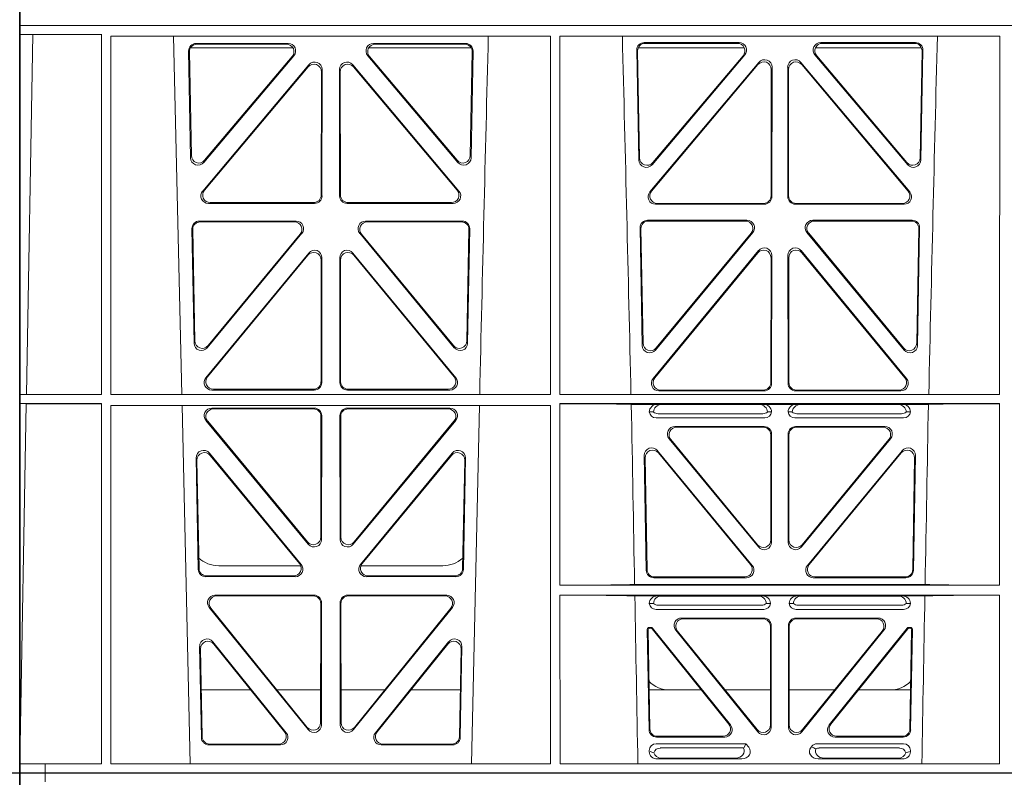
# Model space of a CAD drawing. Units: millimetres. Extents: x 625320 to 745547, y 252634 to 264424.
# Drawn here: x 634684 to 634946, y 257060 to 257261 of the extents above; entities that cross this region are included whole.
import ezdxf

# ---------------------------------------------------------------- set-up
doc = ezdxf.new("R2010")
doc.units = ezdxf.units.MM
doc.header["$LTSCALE"] = 50
doc.layers.add('Hatching', color=8, linetype='Continuous')

# ---------------------------------------------------------------- blocks, each defined once
blk = doc.blocks.new('ewfwe')
at = {"color": 5, "linetype": 'Continuous', "lineweight": 0}
for p, q in [((576269.64, 142072.47), (576269.64, 141873.97)), ((576269.64, 142072.47), (576276.39, 142072.47)), ((576276.4, 142072.47), (576276.39, 142072.47)), ((576276.39, 142070.07), (576276.39, 142072.47)), ((576276.4, 142072.47), (576276.4, 142070.07)), ((576292.64, 142072.47), (576276.4, 142072.47)), ((576570.76, 142072.47), (576292.64, 142072.47)), ((576269.64, 141870.97), (576269.64, 141873.97)), ((576269.64, 141672.47), (576269.64, 141870.97)), ((576269.64, 141870.97), (576269.66, 141870.97)), ((576269.64, 141870.97), (576292.64, 141870.97)), ((576269.66, 141870.97), (576269.66, 141674.87)), ((576269.69, 141870.97), (576269.69, 141868.57)), ((576269.69, 141870.97), (576292.64, 141870.97)), ((576292.64, 141870.97), (576584.25, 141870.97)), ((576292.64, 141870.97), (576584.26, 141870.97)), ((576269.69, 141868.57), (576273.09, 141868.53)), ((576269.69, 141868.57), (576291.38, 141868.57)), ((576273.09, 141868.53), (576271.42, 141772.95)), ((576291.38, 141868.57), (576291.37, 141772.92)), ((576293.84, 141868.12), (576410.64, 141868.12)), ((576293.85, 141772.92), (576293.84, 141868.12)), ((576312.73, 141772.92), (576310.44, 141868.12)), ((576410.63, 141772.92), (576410.64, 141868.12)), ((576413.09, 141868.12), (576529.9, 141868.12)), ((576413.11, 141772.92), (576413.09, 141868.12)), ((576529.88, 141772.92), (576529.9, 141868.12)), ((576316.48, 141866.18), (576340.94, 141866.18)), ((576316.7, 141865.97), (576340.48, 141865.97)), ((576363.59, 141866.18), (576388.05, 141866.18)), ((576364.05, 141865.97), (576387.83, 141865.97)), ((576460.67, 141866.4), (576435.5, 141866.4)), ((576460.22, 141866.19), (576435.72, 141866.19)), ((576507.53, 141866.4), (576482.36, 141866.4)), ((576507.31, 141866.19), (576482.81, 141866.19)), ((576315.02, 141835.82), (576314.49, 141864.15)), ((576315.22, 141836.38), (576314.71, 141863.94)), ((576314.97, 141864.97), (576342.22, 141864.97)), ((576342.45, 141862.9), (576318.54, 141834.57)), ((576342, 141862.69), (576318.74, 141835.13)), ((576385.99, 141834.57), (576362.08, 141862.9)), ((576362.31, 141864.97), (576389.56, 141864.97)), ((576385.79, 141835.13), (576362.53, 141862.69)), ((576389.82, 141863.94), (576389.31, 141836.38)), ((576390.04, 141864.15), (576389.51, 141835.82)), ((576433.51, 141864.37), (576434.06, 141835.22)), ((576433.73, 141864.16), (576434.26, 141835.78)), ((576462.07, 141864.97), (576433.88, 141864.97)), ((576437.57, 141833.97), (576462.19, 141863.12)), ((576437.77, 141834.53), (576461.73, 141862.91)), ((576480.84, 141863.12), (576505.46, 141833.97)), ((576509.15, 141864.97), (576480.96, 141864.97)), ((576481.3, 141862.91), (576505.26, 141834.53)), ((576508.77, 141835.78), (576509.3, 141864.16)), ((576508.97, 141835.22), (576509.52, 141864.37)), ((576318.24, 141826.97), (576346.45, 141860.5)), ((576318.69, 141827.18), (576346.24, 141859.92)), ((576358.08, 141860.5), (576386.29, 141826.97)), ((576358.29, 141859.92), (576385.84, 141827.18)), ((576465.92, 141861.12), (576437, 141826.74)), ((576465.71, 141860.54), (576437.45, 141826.95)), ((576506.03, 141826.74), (576477.11, 141861.12)), ((576505.58, 141826.95), (576477.32, 141860.54)), ((576349.75, 141858.63), (576349.71, 141825.89)), ((576349.96, 141859.21), (576349.92, 141825.68)), ((576354.61, 141825.68), (576354.57, 141859.21)), ((576354.82, 141825.89), (576354.78, 141858.63)), ((576469.19, 141825.67), (576469.23, 141859.25)), ((576469.4, 141825.46), (576469.44, 141859.83)), ((576473.59, 141859.83), (576473.63, 141825.46)), ((576473.8, 141859.25), (576473.84, 141825.67)), ((576347.93, 141823.69), (576319.77, 141823.69)), ((576347.72, 141823.9), (576320.22, 141823.9)), ((576384.76, 141823.69), (576356.6, 141823.69)), ((576384.31, 141823.9), (576356.81, 141823.9)), ((576438.53, 141823.47), (576467.4, 141823.47)), ((576438.99, 141823.68), (576467.19, 141823.68)), ((576475.63, 141823.47), (576504.5, 141823.47)), ((576475.84, 141823.68), (576504.04, 141823.68)), ((576343.05, 141819), (576317.36, 141819)), ((576342.61, 141818.79), (576317.57, 141818.79)), ((576387.17, 141819), (576361.48, 141819)), ((576386.96, 141818.79), (576361.92, 141818.79)), ((576436.38, 141819.22), (576462.78, 141819.22)), ((576436.59, 141819.01), (576462.33, 141819.01)), ((576480.25, 141819.22), (576506.65, 141819.22)), ((576480.7, 141819.01), (576506.43, 141819.01)), ((576315.37, 141816.97), (576315.93, 141786.59)), ((576315.58, 141816.76), (576316.13, 141787.16)), ((576319.46, 141785.36), (576344.58, 141815.74)), ((576319.66, 141785.93), (576344.13, 141815.53)), ((576359.95, 141815.74), (576385.06, 141785.36)), ((576360.4, 141815.53), (576384.87, 141785.93)), ((576388.4, 141787.16), (576388.95, 141816.76)), ((576388.59, 141786.59), (576389.16, 141816.97)), ((576434.97, 141785.98), (576434.39, 141817.2)), ((576435.17, 141786.55), (576434.6, 141816.98)), ((576464.31, 141815.96), (576438.5, 141784.75)), ((576463.86, 141815.75), (576438.7, 141785.32)), ((576504.53, 141784.75), (576478.72, 141815.96)), ((576504.33, 141785.32), (576479.17, 141815.75)), ((576508.42, 141816.98), (576507.86, 141786.55)), ((576508.64, 141817.2), (576508.06, 141785.98)), ((576319.08, 141777.38), (576346.38, 141810.51)), ((576358.15, 141810.51), (576385.44, 141777.38)), ((576465.85, 141811.14), (576437.86, 141777.16)), ((576465.64, 141810.55), (576438.3, 141777.37)), ((576505.17, 141777.16), (576477.18, 141811.14)), ((576504.73, 141777.37), (576477.39, 141810.55)), ((576319.53, 141777.59), (576346.17, 141809.92)), ((576349.69, 141808.65), (576349.66, 141776.33)), ((576349.9, 141809.24), (576349.87, 141776.12)), ((576354.66, 141776.12), (576354.63, 141809.24)), ((576354.87, 141776.33), (576354.84, 141808.65)), ((576358.36, 141809.92), (576385, 141777.59)), ((576469.13, 141776.1), (576469.17, 141809.28)), ((576469.34, 141775.89), (576469.38, 141809.86)), ((576473.65, 141809.86), (576473.69, 141775.89)), ((576473.86, 141809.28), (576473.9, 141776.1)), ((576347.87, 141774.13), (576320.63, 141774.13)), ((576347.66, 141774.34), (576321.07, 141774.34)), ((576383.9, 141774.13), (576356.66, 141774.13)), ((576383.46, 141774.34), (576356.87, 141774.34)), ((576439.4, 141773.9), (576467.35, 141773.9)), ((576439.85, 141774.11), (576467.14, 141774.11)), ((576475.68, 141773.9), (576503.63, 141773.9)), ((576475.89, 141774.11), (576503.18, 141774.11)), ((576269.69, 141772.92), (576271.42, 141772.95)), ((576269.69, 141772.92), (576269.69, 141770.52)), ((576269.69, 141772.92), (576291.37, 141772.92)), ((576293.85, 141772.92), (576410.63, 141772.92)), ((576413.11, 141772.92), (576529.88, 141772.92)), ((576271.38, 141770.5), (576269.69, 141770.52)), ((576269.69, 141770.52), (576291.37, 141770.52)), ((576271.38, 141770.5), (576269.7, 141674.87)), ((576291.37, 141770.52), (576291.35, 141674.87)), ((576293.85, 141770.04), (576410.62, 141770.04)), ((576293.87, 141674.87), (576293.85, 141770.04)), ((576314.9, 141674.87), (576312.79, 141770.04)), ((576320.64, 141769.32), (576347.87, 141769.32)), ((576321.09, 141769.11), (576347.66, 141769.11)), ((576383.89, 141769.32), (576356.66, 141769.32)), ((576383.44, 141769.11), (576356.87, 141769.11)), ((576391.73, 141770.04), (576389.63, 141674.87)), ((576410.61, 141674.87), (576410.62, 141770.04)), ((576413.12, 141722.26), (576413.11, 141770.52)), ((576413.11, 141770.52), (576529.88, 141770.52)), ((576439.04, 141770.31), (576432.06, 141770.31)), ((576440.16, 141770.28), (576439.04, 141770.31)), ((576440.16, 141770.28), (576466.01, 141770.28)), ((576467.13, 141770.31), (576466.01, 141770.28)), ((576475.9, 141770.31), (576467.13, 141770.31)), ((576477.01, 141770.28), (576475.9, 141770.31)), ((576502.87, 141770.28), (576477.01, 141770.28)), ((576503.99, 141770.31), (576502.87, 141770.28)), ((576510.97, 141770.31), (576503.99, 141770.31)), ((576529.87, 141722.26), (576529.88, 141770.52)), ((576346.29, 141733.19), (576319.11, 141766.05)), ((576346.08, 141733.77), (576319.56, 141765.84)), ((576349.65, 141767.11), (576349.61, 141735.03)), ((576349.86, 141767.32), (576349.82, 141734.45)), ((576354.67, 141767.32), (576354.71, 141734.45)), ((576354.88, 141767.11), (576354.92, 141735.03)), ((576358.24, 141733.19), (576385.42, 141766.05)), ((576358.45, 141733.77), (576384.97, 141765.84)), ((576436.84, 141768.32), (576437.96, 141768.29)), ((576467.53, 141766.72), (576438.64, 141766.72)), ((576466.99, 141767.84), (576439.18, 141767.84)), ((576468.21, 141768.29), (576469.33, 141768.32)), ((576473.7, 141768.32), (576474.82, 141768.29)), ((576504.39, 141766.72), (576475.5, 141766.72)), ((576503.85, 141767.84), (576476.04, 141767.84)), ((576505.07, 141768.29), (576506.19, 141768.32)), ((576443.64, 141764.43), (576467.34, 141764.43)), ((576444.08, 141764.22), (576467.13, 141764.22)), ((576475.69, 141764.43), (576499.39, 141764.43)), ((576475.9, 141764.22), (576498.95, 141764.22)), ((576465.8, 141732.46), (576442.1, 141761.17)), ((576442.55, 141760.96), (576465.59, 141733.04)), ((576469.12, 141734.31), (576469.12, 141762.23)), ((576469.33, 141762.44), (576469.33, 141733.73)), ((576473.7, 141762.44), (576473.7, 141733.73)), ((576473.91, 141734.31), (576473.91, 141762.23)), ((576477.23, 141732.46), (576500.93, 141761.17)), ((576500.48, 141760.96), (576477.44, 141733.04)), ((576439.03, 141758.02), (576464.18, 141727.55)), ((576478.85, 141727.55), (576503.99, 141758.02)), ((576316.5, 141756.05), (576317.05, 141726.51)), ((576316.72, 141755.45), (576317.26, 141726.72)), ((576344.37, 141727.81), (576320.03, 141757.35)), ((576343.92, 141728.02), (576320.25, 141756.75)), ((576384.5, 141757.35), (576360.16, 141727.81)), ((576384.28, 141756.75), (576360.61, 141728.02)), ((576387.27, 141726.72), (576387.81, 141755.45)), ((576387.48, 141726.51), (576388.03, 141756.05)), ((576436.04, 141726.24), (576435.51, 141756.71)), ((576435.73, 141756.12), (576436.24, 141726.45)), ((576463.74, 141727.76), (576439.26, 141757.42)), ((576503.77, 141757.42), (576479.29, 141727.76)), ((576506.79, 141726.45), (576507.3, 141756.12)), ((576507.52, 141756.71), (576506.99, 141726.24)), ((576344.24, 141727.47), (576322.51, 141727.47)), ((576382.02, 141727.47), (576360.28, 141727.47)), ((576319.05, 141724.56), (576342.82, 141724.56)), ((576319.25, 141724.77), (576342.38, 141724.77)), ((576361.71, 141724.56), (576385.48, 141724.56)), ((576362.15, 141724.77), (576385.28, 141724.77)), ((576462.65, 141724.29), (576438.03, 141724.29)), ((576438.24, 141724.5), (576462.2, 141724.5)), ((576505, 141724.29), (576480.38, 141724.29)), ((576480.83, 141724.5), (576504.79, 141724.5)), ((576529.87, 141722.26), (576413.12, 141722.26)), ((576510.09, 141722.48), (576432.94, 141722.48)), ((576347.81, 141719.64), (576321.5, 141719.64)), ((576347.6, 141719.43), (576321.94, 141719.43)), ((576383.03, 141719.64), (576356.72, 141719.64)), ((576382.59, 141719.43), (576356.93, 141719.43)), ((576529.87, 141719.66), (576413.12, 141719.66)), ((576413.13, 141674.87), (576413.12, 141719.66)), ((576439.04, 141719.45), (576433, 141719.45)), ((576440.16, 141719.42), (576439.04, 141719.45)), ((576465.7, 141719.42), (576440.16, 141719.42)), ((576466.82, 141719.45), (576465.7, 141719.42)), ((576476.21, 141719.45), (576466.82, 141719.45)), ((576477.33, 141719.42), (576476.21, 141719.45)), ((576477.33, 141719.42), (576502.87, 141719.42)), ((576503.99, 141719.45), (576502.87, 141719.42)), ((576510.03, 141719.45), (576503.99, 141719.45)), ((576529.87, 141674.87), (576529.87, 141719.66)), ((576319.96, 141716.39), (576346.22, 141683.94)), ((576320.4, 141716.18), (576346.01, 141684.54)), ((576349.55, 141685.78), (576349.59, 141717.43)), ((576349.76, 141685.19), (576349.8, 141717.64)), ((576354.73, 141717.64), (576354.77, 141685.19)), ((576354.94, 141717.43), (576354.98, 141685.78)), ((576358.31, 141683.94), (576384.57, 141716.39)), ((576358.52, 141684.54), (576384.13, 141716.18)), ((576436.84, 141717.46), (576437.96, 141717.43)), ((576439.18, 141716.98), (576466.67, 141716.98)), ((576467.9, 141717.43), (576469.01, 141717.46)), ((576474.01, 141717.46), (576475.13, 141717.43)), ((576476.36, 141716.98), (576503.85, 141716.98)), ((576505.07, 141717.43), (576506.19, 141717.46)), ((576438.64, 141715.86), (576467.21, 141715.86)), ((576467.23, 141713.57), (576445.43, 141713.57)), ((576497.6, 141713.57), (576475.8, 141713.57)), ((576475.81, 141715.86), (576504.39, 141715.86)), ((576437.28, 141711.07), (576436.81, 141711.07)), ((576437.18, 141710.86), (576437.02, 141710.86)), ((576458.42, 141685.21), (576437.67, 141710.89)), ((576467.02, 141713.36), (576445.87, 141713.36)), ((576469.01, 141685.18), (576469.01, 141711.37)), ((576469.22, 141711.58), (576469.22, 141684.59)), ((576473.8, 141684.59), (576473.8, 141711.58)), ((576474.01, 141711.37), (576474.01, 141685.18)), ((576497.16, 141713.36), (576476.01, 141713.36)), ((576505.36, 141710.89), (576484.61, 141685.21)), ((576506.22, 141711.07), (576505.75, 141711.07)), ((576506.01, 141710.86), (576505.85, 141710.86)), ((576436.31, 141710.57), (576436.78, 141683.92)), ((576436.98, 141684.13), (576436.53, 141710.36)), ((576437.57, 141710.68), (576457.98, 141685.42)), ((576465.68, 141683.34), (576443.88, 141710.33)), ((576444.32, 141710.12), (576465.47, 141683.93)), ((576499.15, 141710.33), (576477.35, 141683.34)), ((576477.56, 141683.93), (576498.71, 141710.12)), ((576485.05, 141685.42), (576505.46, 141710.68)), ((576506.5, 141710.36), (576506.05, 141684.13)), ((576506.25, 141683.92), (576506.72, 141710.57)), ((576317.88, 141681.84), (576317.43, 141705.97)), ((576320.97, 141707.26), (576340.44, 141683.12)), ((576321.2, 141706.65), (576340, 141683.33)), ((576364.09, 141683.12), (576383.55, 141707.26)), ((576364.53, 141683.33), (576383.33, 141706.65)), ((576387.1, 141705.97), (576386.65, 141681.84)), ((576318.09, 141682.05), (576317.66, 141705.36)), ((576386.87, 141705.36), (576386.44, 141682.05)), ((576317.86, 141694.47), (576331.02, 141694.47)), ((576337.96, 141694.47), (576349.56, 141694.47)), ((576366.56, 141694.47), (576354.97, 141694.47)), ((576386.67, 141694.47), (576373.51, 141694.47)), ((576450.66, 141694.47), (576436.8, 141694.47)), ((576469.01, 141694.47), (576456.96, 141694.47)), ((576474.01, 141694.47), (576486.07, 141694.47)), ((576492.37, 141694.47), (576506.23, 141694.47)), ((576438.98, 141682.17), (576456.43, 141682.17)), ((576486.6, 141682.17), (576504.05, 141682.17)), ((576338.88, 141679.88), (576319.88, 141679.88)), ((576338.44, 141680.09), (576320.08, 141680.09)), ((576384.65, 141679.88), (576365.65, 141679.88)), ((576384.45, 141680.09), (576366.09, 141680.09)), ((576462.48, 141680.17), (576438.65, 141680.17)), ((576438.77, 141681.96), (576456.87, 141681.96)), ((576462.11, 141679.39), (576462.48, 141680.17)), ((576463.24, 141679.24), (576462.48, 141680.17)), ((576480, 141679.5), (576479.79, 141679.24)), ((576504.37, 141680.17), (576481.41, 141680.17)), ((576486.16, 141681.96), (576504.26, 141681.96)), ((576436.84, 141678.36), (576436.84, 141678.1)), ((576461.88, 141679.06), (576439.77, 141679.06)), ((576503.26, 141679.06), (576481.95, 141679.06)), ((576506.19, 141678.1), (576506.19, 141678.36)), ((576276.39, 141674.87), (576269.66, 141674.87)), ((576276.39, 141674.87), (576276.4, 141674.87)), ((576276.39, 141674.87), (576276.39, 141672.47)), ((576276.4, 141674.87), (576291.35, 141674.87)), ((576276.4, 141672.47), (576276.4, 141674.87)), ((576410.61, 141674.87), (576293.87, 141674.87)), ((576529.87, 141674.87), (576413.13, 141674.87)), ((576438.97, 141676.16), (576461.38, 141676.16)), ((576459.77, 141676.37), (576440.09, 141676.37)), ((576504.06, 141676.16), (576481.65, 141676.16)), ((576483.26, 141676.37), (576502.94, 141676.37)), ((576269.64, 141672.47), (576276.39, 141672.47)), ((576276.4, 141672.47), (576276.39, 141672.47)), ((576292.64, 141672.47), (576276.4, 141672.47)), ((576570.76, 141672.47), (576292.64, 141672.47))]:
    blk.add_line(p, q, dxfattribs=at)
for centre, radius, start, end in [((618889.51, 140799.81), 42508.85, 178.559913, 178.688264), ((533934.27, 140799.81), 42508.85, 1.311736, 1.440087), ((619008.78, 140799.81), 42508.86, 178.559913, 178.688264), ((576438.6, 141768.49), 1.76, 185.3675, 271.3998), ((576439.21, 141769.79), 1.95, 230.3381, 269.3784), ((576466.97, 141769.79), 1.95, 270.6234, 309.6602), ((576467.57, 141768.49), 1.76, 268.5833, 354.6494), ((576475.46, 141768.49), 1.76, 185.3675, 271.3998), ((576476.06, 141769.79), 1.95, 230.3381, 269.3784), ((576503.82, 141769.79), 1.95, 270.6234, 309.6602), ((576504.43, 141768.49), 1.76, 268.5833, 354.6494), ((576322.5, 141735.47), 8, 227.7968, 270.0432), ((576382.03, 141735.47), 8, 269.9505, 311.1236), ((576438.6, 141717.63), 1.76, 185.3675, 271.3998), ((576439.21, 141718.93), 1.95, 230.3381, 269.3784), ((576466.65, 141718.93), 1.95, 270.6234, 309.6602), ((576467.26, 141717.63), 1.76, 268.5833, 354.6494), ((576475.77, 141717.63), 1.76, 185.3675, 271.3998), ((576476.38, 141718.93), 1.95, 230.3381, 269.3784), ((576503.82, 141718.93), 1.95, 270.6234, 309.6602), ((576504.43, 141717.63), 1.76, 268.5833, 354.6494), ((576442.34, 141702.47), 8, 225.099, 270.0274), ((576500.69, 141702.47), 8, 269.9685, 314.9564)]:
    blk.add_arc(centre, radius, start, end, dxfattribs=at)
for centre, major_axis, ratio, start_param, end_param in [((576316.5, 141864.17), (1.34, -1.5), 0.991088, 2.416688, 3.997209), ((576316.71, 141863.96), (1.34, -1.5), 0.991088, 2.416688, 3.997209), ((576340.45, 141863.96), (-1.81, -0.96), 0.977891, 1.958901, 4.213771), ((576340.9, 141864.17), (-1.81, -0.96), 0.977891, 1.958901, 4.213771), ((576363.63, 141864.17), (1.81, -0.96), 0.977891, 2.069414, 4.324284), ((576364.08, 141863.96), (1.81, -0.96), 0.977891, 2.069414, 4.324284), ((576387.82, 141863.96), (-1.34, -1.5), 0.991088, 2.285977, 3.866497), ((576388.03, 141864.17), (-1.34, -1.5), 0.991088, 2.285977, 3.866497), ((576435.52, 141864.39), (1.34, -1.5), 0.991088, 2.416688, 3.997209), ((576435.73, 141864.18), (1.34, -1.5), 0.991088, 2.416688, 3.997209), ((576460.18, 141864.18), (-1.81, -0.96), 0.977891, 1.958901, 4.213771), ((576460.63, 141864.39), (-1.81, -0.96), 0.977891, 1.958901, 4.213771), ((576482.4, 141864.39), (1.81, -0.96), 0.977891, 2.069414, 4.324284), ((576482.85, 141864.18), (1.81, -0.96), 0.977891, 2.069414, 4.324284), ((576507.29, 141864.18), (-1.34, -1.5), 0.991088, 2.285977, 3.866497), ((576507.51, 141864.39), (-1.34, -1.5), 0.991088, 2.285977, 3.866497), ((576347.74, 141858.59), (-0.68, -1.96), 0.965926, 1.914652, 4.335394), ((576347.95, 141859.17), (-0.68, -1.96), 0.965926, 1.914652, 4.335394), ((576356.58, 141859.17), (0.68, -1.96), 0.965926, 1.947791, 4.368533), ((576356.79, 141858.59), (0.68, -1.96), 0.965926, 1.947791, 4.368533), ((576467.22, 141859.21), (-0.68, -1.96), 0.965926, 1.914652, 4.335394), ((576467.43, 141859.79), (-0.68, -1.96), 0.965926, 1.914652, 4.335394), ((576475.6, 141859.79), (0.68, -1.96), 0.965926, 1.947791, 4.368533), ((576475.81, 141859.21), (0.68, -1.96), 0.965926, 1.947791, 4.368533), ((576317.23, 141836.46), (0.73, 1.92), 0.973309, 1.959804, 4.363622), ((576387.3, 141836.46), (-0.73, 1.92), 0.973309, 1.919564, 4.323381), ((576317.03, 141835.89), (0.73, 1.92), 0.973309, 1.959804, 4.363622), ((576387.5, 141835.89), (-0.73, 1.92), 0.973309, 1.919564, 4.323381), ((576436.06, 141835.29), (0.73, 1.92), 0.973309, 1.959804, 4.363622), ((576436.26, 141835.85), (0.73, 1.92), 0.973309, 1.959804, 4.363622), ((576506.77, 141835.85), (-0.73, 1.92), 0.973309, 1.919564, 4.323381), ((576506.97, 141835.29), (-0.73, 1.92), 0.973309, 1.919564, 4.323381), ((576319.79, 141825.7), (1.9, 0.75), 0.980119, 2.075566, 4.330436), ((576320.25, 141825.91), (1.9, 0.75), 0.980119, 2.075566, 4.330436), ((576384.28, 141825.91), (-1.9, 0.75), 0.980119, 1.952749, 4.20762), ((576384.73, 141825.7), (-1.9, 0.75), 0.980119, 1.952749, 4.20762), ((576438.56, 141825.47), (1.9, 0.75), 0.980119, 2.075566, 4.330436), ((576439.01, 141825.68), (1.9, 0.75), 0.980119, 2.075566, 4.330436), ((576504.02, 141825.68), (-1.9, 0.75), 0.980119, 1.952749, 4.20762), ((576504.47, 141825.47), (-1.9, 0.75), 0.980119, 1.952749, 4.20762), ((576347.71, 141825.91), (-1.54, 1.29), 0.99347, 2.272238, 3.835439), ((576347.92, 141825.7), (-1.54, 1.29), 0.99347, 2.272238, 3.835439), ((576356.61, 141825.7), (1.54, 1.29), 0.99347, 2.447747, 4.010947), ((576356.82, 141825.91), (1.54, 1.29), 0.99347, 2.447747, 4.010947), ((576467.18, 141825.68), (-1.54, 1.29), 0.99347, 2.272238, 3.835439), ((576467.39, 141825.47), (-1.54, 1.29), 0.99347, 2.272238, 3.835439), ((576475.64, 141825.47), (1.54, 1.29), 0.99347, 2.447747, 4.010947), ((576475.85, 141825.68), (1.54, 1.29), 0.99347, 2.447747, 4.010947), ((576317.38, 141816.99), (1.34, -1.5), 0.991088, 2.416688, 3.997209), ((576317.59, 141816.78), (1.34, -1.5), 0.991088, 2.416688, 3.997209), ((576342.57, 141816.78), (-1.8, -0.97), 0.978332, 1.963556, 4.208345), ((576343.01, 141816.99), (-1.8, -0.97), 0.978332, 1.963556, 4.208345), ((576361.52, 141816.99), (1.8, -0.97), 0.978332, 2.074841, 4.319629), ((576361.96, 141816.78), (1.8, -0.97), 0.978332, 2.074841, 4.319629), ((576386.94, 141816.78), (-1.34, -1.5), 0.991088, 2.285977, 3.866497), ((576387.15, 141816.99), (-1.34, -1.5), 0.991088, 2.285977, 3.866497), ((576436.4, 141817.21), (1.34, -1.5), 0.991088, 2.416688, 3.997209), ((576436.61, 141817), (1.34, -1.5), 0.991088, 2.416688, 3.997209), ((576462.3, 141817), (-1.8, -0.97), 0.978332, 1.963556, 4.208345), ((576462.74, 141817.21), (-1.8, -0.97), 0.978332, 1.963556, 4.208345), ((576480.29, 141817.21), (1.8, -0.97), 0.978332, 2.074841, 4.319629), ((576480.73, 141817), (1.8, -0.97), 0.978332, 2.074841, 4.319629), ((576506.42, 141817), (-1.34, -1.5), 0.991088, 2.285977, 3.866497), ((576506.63, 141817.21), (-1.34, -1.5), 0.991088, 2.285977, 3.866497), ((576347.69, 141808.61), (-0.67, -1.96), 0.965028, 1.910099, 4.340811), ((576347.9, 141809.19), (-0.67, -1.96), 0.965028, 1.910099, 4.340811), ((576356.63, 141809.19), (0.67, -1.96), 0.965028, 1.942374, 4.373086), ((576356.84, 141808.61), (0.67, -1.96), 0.965028, 1.942374, 4.373086), ((576467.16, 141809.23), (-0.67, -1.96), 0.965028, 1.910099, 4.340811), ((576467.37, 141809.82), (-0.67, -1.96), 0.965028, 1.910099, 4.340811), ((576475.66, 141809.82), (0.67, -1.96), 0.965028, 1.942374, 4.373086), ((576475.87, 141809.23), (0.67, -1.96), 0.965028, 1.942374, 4.373086), ((576318.14, 141787.24), (0.72, 1.93), 0.97256, 1.954239, 4.368041), ((576386.39, 141787.24), (-0.72, 1.93), 0.97256, 1.915144, 4.328947), ((576317.94, 141786.67), (0.72, 1.93), 0.97256, 1.954239, 4.368041), ((576386.59, 141786.67), (-0.72, 1.93), 0.97256, 1.915144, 4.328947), ((576436.98, 141786.06), (0.72, 1.93), 0.97256, 1.954239, 4.368041), ((576437.18, 141786.63), (0.72, 1.93), 0.97256, 1.954239, 4.368041), ((576505.85, 141786.63), (-0.72, 1.93), 0.97256, 1.915144, 4.328947), ((576506.05, 141786.06), (-0.72, 1.93), 0.97256, 1.915144, 4.328947), ((576320.66, 141776.13), (1.89, 0.76), 0.98056, 2.08118, 4.325969), ((576321.1, 141776.34), (1.89, 0.76), 0.98056, 2.08118, 4.325969), ((576347.65, 141776.34), (-1.54, 1.29), 0.99347, 2.272238, 3.835439), ((576356.88, 141776.34), (1.54, 1.29), 0.99347, 2.447747, 4.010947), ((576383.43, 141776.34), (-1.89, 0.76), 0.98056, 1.957217, 4.202006), ((576383.87, 141776.13), (-1.89, 0.76), 0.98056, 1.957217, 4.202006), ((576439.43, 141775.91), (1.89, 0.76), 0.98056, 2.08118, 4.325969), ((576439.88, 141776.12), (1.89, 0.76), 0.98056, 2.08118, 4.325969), ((576503.15, 141776.12), (-1.89, 0.76), 0.98056, 1.957217, 4.202006), ((576503.6, 141775.91), (-1.89, 0.76), 0.98056, 1.957217, 4.202006), ((576347.86, 141776.13), (-1.54, 1.29), 0.99347, 2.272238, 3.835439), ((576356.67, 141776.13), (1.54, 1.29), 0.99347, 2.447747, 4.010947), ((576467.12, 141776.12), (-1.54, 1.29), 0.99347, 2.272238, 3.835439), ((576467.33, 141775.91), (-1.54, 1.29), 0.99347, 2.272238, 3.835439), ((576475.7, 141775.91), (1.54, 1.29), 0.99347, 2.447747, 4.010947), ((576475.91, 141776.12), (1.54, 1.29), 0.99347, 2.447747, 4.010947), ((576320.68, 141767.31), (1.8, -0.97), 0.978332, 2.074841, 4.319629), ((576321.12, 141767.1), (1.8, -0.97), 0.978332, 2.074841, 4.319629), ((576347.64, 141767.1), (-1.33, -1.52), 0.991222, 2.294782, 3.857982), ((576347.85, 141767.31), (-1.33, -1.52), 0.991222, 2.294782, 3.857982), ((576356.68, 141767.31), (1.33, -1.52), 0.991222, 2.425203, 3.988403), ((576356.89, 141767.1), (1.33, -1.52), 0.991222, 2.425203, 3.988403), ((576383.41, 141767.1), (-1.8, -0.97), 0.978332, 1.963556, 4.208345), ((576383.85, 141767.31), (-1.8, -0.97), 0.978332, 1.963556, 4.208345), ((576411.89, 141770.22), (21.29, 0), 0.013091, 0.326092, 1.514552), ((576439.05, 141768.31), (2.21, -0.06), 0.906244, 1.601764, 3.167028), ((576440.17, 141768.28), (2.21, -0.06), 0.906244, 1.601764, 3.167028), ((576466, 141768.28), (-2.21, -0.06), 0.906244, 3.116157, 4.681421), ((576467.12, 141768.31), (-2.21, -0.06), 0.906244, 3.116157, 4.681421), ((576475.91, 141768.31), (2.21, -0.06), 0.906244, 1.601764, 3.167028), ((576477.03, 141768.28), (2.21, -0.06), 0.906244, 1.601764, 3.167028), ((576502.86, 141768.28), (-2.21, -0.06), 0.906244, 3.116157, 4.681421), ((576503.98, 141768.31), (-2.21, -0.06), 0.906244, 3.116157, 4.681421), ((576531.14, 141770.22), (-21.29, 0), 0.013091, 4.770396, 5.957094), ((576443.67, 141762.43), (1.85, -0.87), 0.979583, 2.019198, 4.263987), ((576444.11, 141762.22), (1.85, -0.87), 0.979583, 2.019198, 4.263987), ((576467.11, 141762.22), (-1.42, -1.42), 0.992433, 2.359993, 3.923193), ((576467.32, 141762.43), (-1.42, -1.42), 0.992433, 2.359993, 3.923193), ((576475.71, 141762.43), (1.42, -1.42), 0.992433, 2.359993, 3.923193), ((576475.92, 141762.22), (1.42, -1.42), 0.992433, 2.359993, 3.923193), ((576498.92, 141762.22), (-1.85, -0.87), 0.979583, 2.019198, 4.263987), ((576499.36, 141762.43), (-1.85, -0.87), 0.979583, 2.019198, 4.263987), ((576318.51, 141756.04), (0.69, -1.96), 0.963437, 1.933985, 4.381581), ((576386.02, 141756.04), (-0.69, -1.96), 0.963437, 1.901604, 4.3492), ((576437.51, 141756.71), (0.72, -1.94), 0.966602, 1.917795, 4.365391), ((576437.73, 141756.11), (0.72, -1.94), 0.966602, 1.917795, 4.365391), ((576505.29, 141756.11), (-0.72, -1.94), 0.966602, 1.917795, 4.365391), ((576505.52, 141756.71), (-0.72, -1.94), 0.966602, 1.917795, 4.365391), ((576318.73, 141755.44), (0.69, -1.96), 0.963437, 1.933985, 4.381581), ((576385.8, 141755.44), (-0.69, -1.96), 0.963437, 1.901604, 4.3492), ((576347.6, 141735.08), (-0.73, 1.92), 0.971195, 1.906704, 4.337416), ((576347.81, 141734.49), (-0.73, 1.92), 0.971195, 1.906704, 4.337416), ((576356.72, 141734.49), (0.73, 1.92), 0.971195, 1.945769, 4.376481), ((576356.93, 141735.08), (0.73, 1.92), 0.971195, 1.945769, 4.376481), ((576467.11, 141734.35), (-0.7, 1.94), 0.968131, 1.926237, 4.356949), ((576467.32, 141733.77), (-0.7, 1.94), 0.968131, 1.926237, 4.356949), ((576475.71, 141733.77), (0.7, 1.94), 0.968131, 1.926237, 4.356949), ((576475.92, 141734.35), (0.7, 1.94), 0.968131, 1.926237, 4.356949), ((576319.27, 141726.77), (1.53, 1.31), 0.9936, 2.456648, 4.002526), ((576342.35, 141726.77), (-1.89, 0.76), 0.98056, 1.957217, 4.202006), ((576342.79, 141726.56), (-1.89, 0.76), 0.98056, 1.957217, 4.202006), ((576361.74, 141726.56), (1.89, 0.76), 0.98056, 2.08118, 4.325969), ((576362.18, 141726.77), (1.89, 0.76), 0.98056, 2.08118, 4.325969), ((576385.26, 141726.77), (-1.53, 1.31), 0.9936, 2.280659, 3.826537), ((576462.17, 141726.5), (-1.85, 0.87), 0.979583, 2.019198, 4.263987), ((576462.62, 141726.29), (-1.85, 0.87), 0.979583, 2.019198, 4.263987), ((576480.41, 141726.29), (1.85, 0.87), 0.979583, 2.019198, 4.263987), ((576480.86, 141726.5), (1.85, 0.87), 0.979583, 2.019198, 4.263987), ((576319.06, 141726.56), (1.53, 1.31), 0.9936, 2.456648, 4.002526), ((576385.47, 141726.56), (-1.53, 1.31), 0.9936, 2.280659, 3.826537), ((576438.05, 141726.29), (1.41, 1.44), 0.992561, 2.368654, 3.914532), ((576438.25, 141726.5), (1.41, 1.44), 0.992561, 2.368654, 3.914532), ((576504.78, 141726.5), (-1.41, 1.44), 0.992561, 2.368654, 3.914532), ((576504.98, 141726.29), (-1.41, 1.44), 0.992561, 2.368654, 3.914532), ((576411.89, 141722.57), (22.13, 0), 0.013091, 4.767389, 5.970252), ((576531.14, 141722.57), (-22.13, 0), 0.013091, 0.312933, 1.5141), ((576321.54, 141717.63), (1.79, -0.98), 0.978764, 2.080356, 4.314885), ((576321.98, 141717.42), (1.79, -0.98), 0.978764, 2.080356, 4.314885), ((576347.58, 141717.42), (-1.33, -1.52), 0.991222, 2.294782, 3.857982), ((576347.79, 141717.63), (-1.33, -1.52), 0.991222, 2.294782, 3.857982), ((576356.74, 141717.63), (1.33, -1.52), 0.991222, 2.425203, 3.988403), ((576356.95, 141717.42), (1.33, -1.52), 0.991222, 2.425203, 3.988403), ((576382.55, 141717.42), (-1.79, -0.98), 0.978764, 1.968301, 4.202829), ((576382.99, 141717.63), (-1.79, -0.98), 0.978764, 1.968301, 4.202829), ((576411.89, 141719.36), (22.18, 0), 0.013091, 0.312598, 1.515887), ((576439.05, 141717.45), (2.21, -0.06), 0.906244, 1.601764, 3.167028), ((576440.17, 141717.42), (2.21, -0.06), 0.906244, 1.601764, 3.167028), ((576465.69, 141717.42), (-2.21, -0.06), 0.906244, 3.116157, 4.681421), ((576466.81, 141717.45), (-2.21, -0.06), 0.906244, 3.116157, 4.681421), ((576476.22, 141717.45), (2.21, -0.06), 0.906244, 1.601764, 3.167028), ((576477.34, 141717.42), (2.21, -0.06), 0.906244, 1.601764, 3.167028), ((576502.86, 141717.42), (-2.21, -0.06), 0.906244, 3.116157, 4.681421), ((576503.98, 141717.45), (-2.21, -0.06), 0.906244, 3.116157, 4.681421), ((576531.14, 141719.36), (-22.18, 0), 0.013091, 4.76899, 5.970588), ((576445.46, 141711.57), (1.84, -0.88), 0.980016, 2.024328, 4.258857), ((576467.22, 141711.57), (-1.42, -1.42), 0.992433, 2.359993, 3.923193), ((576475.81, 141711.57), (1.42, -1.42), 0.992433, 2.359993, 3.923193), ((576497.57, 141711.57), (-1.84, -0.88), 0.980016, 2.024328, 4.258857), ((576436.81, 141710.57), (0.359, -0.353), 0.9923, 2.351333, 3.931853), ((576437.03, 141710.36), (0.359, -0.353), 0.9923, 2.351333, 3.931853), ((576437.18, 141710.36), (-0.217, -0.453), 0.995332, 2.697779, 3.585407), ((576437.28, 141710.57), (-0.217, -0.453), 0.995332, 2.697779, 3.585407), ((576445.9, 141711.36), (1.84, -0.88), 0.980016, 2.024328, 4.258857), ((576467.01, 141711.36), (-1.42, -1.42), 0.992433, 2.359993, 3.923193), ((576476.02, 141711.36), (1.42, -1.42), 0.992433, 2.359993, 3.923193), ((576497.13, 141711.36), (-1.84, -0.88), 0.980016, 2.024328, 4.258857), ((576505.75, 141710.57), (0.217, -0.453), 0.995332, 2.697779, 3.585407), ((576505.85, 141710.36), (0.217, -0.453), 0.995332, 2.697779, 3.585407), ((576506, 141710.36), (-0.359, -0.353), 0.9923, 2.351333, 3.931853), ((576506.22, 141710.57), (-0.359, -0.353), 0.9923, 2.351333, 3.931853), ((576319.44, 141705.96), (0.68, -1.96), 0.962414, 1.928491, 4.386204), ((576319.66, 141705.35), (0.68, -1.96), 0.962414, 1.928491, 4.386204), ((576384.87, 141705.35), (-0.68, -1.96), 0.962414, 1.896981, 4.354694), ((576385.09, 141705.96), (-0.68, -1.96), 0.962414, 1.896981, 4.354694), ((576347.55, 141685.83), (-0.72, 1.93), 0.97034, 1.90221, 4.343056), ((576347.75, 141685.23), (-0.72, 1.93), 0.97034, 1.90221, 4.343056), ((576356.78, 141685.23), (0.72, 1.93), 0.97034, 1.94013, 4.380975), ((576356.98, 141685.83), (0.72, 1.93), 0.97034, 1.94013, 4.380975), ((576456.39, 141684.18), (-1.84, 0.88), 0.980016, 2.024328, 4.258857), ((576456.83, 141683.97), (-1.84, 0.88), 0.980016, 2.024328, 4.258857), ((576467.01, 141685.23), (-0.69, 1.95), 0.967227, 1.92117, 4.362015), ((576476.02, 141685.23), (0.69, 1.95), 0.967227, 1.92117, 4.362015), ((576486.2, 141683.97), (1.84, 0.88), 0.980016, 2.024328, 4.258857), ((576486.64, 141684.18), (1.84, 0.88), 0.980016, 2.024328, 4.258857), ((576338.42, 141682.1), (-1.89, 0.76), 0.980994, 1.961768, 4.196296), ((576338.86, 141681.89), (-1.89, 0.76), 0.980994, 1.961768, 4.196296), ((576365.67, 141681.89), (1.89, 0.76), 0.980994, 2.086889, 4.321417), ((576366.11, 141682.1), (1.89, 0.76), 0.980994, 2.086889, 4.321417), ((576438.78, 141683.97), (1.41, 1.44), 0.992561, 2.368654, 3.914532), ((576438.99, 141684.18), (1.41, 1.44), 0.992561, 2.368654, 3.914532), ((576467.22, 141684.63), (-0.69, 1.95), 0.967227, 1.92117, 4.362015), ((576475.81, 141684.63), (0.69, 1.95), 0.967227, 1.92117, 4.362015), ((576504.04, 141684.18), (-1.41, 1.44), 0.992561, 2.368654, 3.914532), ((576504.25, 141683.97), (-1.41, 1.44), 0.992561, 2.368654, 3.914532), ((576319.89, 141681.89), (1.53, 1.31), 0.9936, 2.456648, 4.002526), ((576320.1, 141682.1), (1.53, 1.31), 0.9936, 2.456648, 4.002526), ((576384.43, 141682.1), (-1.53, 1.31), 0.9936, 2.280659, 3.826537), ((576384.64, 141681.89), (-1.53, 1.31), 0.9936, 2.280659, 3.826537), ((576439.05, 141677.97), (1.69, -1.69), 0.834817, 2.445979, 3.837206), ((576481.6, 141677.97), (0.97, -2.03), 0.888386, 2.740262, 3.542923), ((576503.98, 141677.97), (-1.69, -1.69), 0.834817, 2.445979, 3.837206), ((576439.05, 141678.17), (2.18, 0.41), 0.903472, 2.973679, 4.507634), ((576438.88, 141678.14), (-3.95, 1.22), 0.142512, 1.139033, 1.400875), ((576440.17, 141676.85), (1.69, -1.69), 0.834817, 2.445979, 3.575364), ((576440.17, 141678.38), (2.18, 0.41), 0.903472, 3.235521, 4.507634), ((576459.66, 141678.38), (-2.39, 0.31), 0.828526, 1.727081, 3.639833), ((576461.26, 141678.17), (-2.39, 0.31), 0.828526, 1.727081, 3.857127), ((576458.84, 141678.49), (3.31, 1.32), 0.32044, 5.732486, 5.94978), ((576481.77, 141678.17), (2.39, 0.31), 0.828526, 2.426058, 4.556104), ((576481.52, 141678.14), (-2.96, 1.61), 0.11489, 4.932371, 5.270822), ((576483.37, 141678.38), (2.39, 0.31), 0.828526, 2.764509, 4.556104), ((576482.14, 141676.85), (0.97, -2.03), 0.888386, 2.740262, 3.204473), ((576502.86, 141678.38), (-2.18, 0.41), 0.903472, 1.775552, 3.047664), ((576502.86, 141676.85), (-1.69, -1.69), 0.834817, 2.707821, 3.837206), ((576503.98, 141678.17), (-2.18, 0.41), 0.903472, 1.775552, 3.309506), ((576504.15, 141678.14), (3.95, 1.22), 0.142512, 4.882311, 5.144152)]:
    blk.add_ellipse(centre, major_axis=major_axis, ratio=ratio, start_param=start_param, end_param=end_param, dxfattribs=at)
for points, knots in [([(576291.43, 141868.53), (576290.24, 141868.53), (576289.08, 141868.53), (576286.78, 141868.53), (576285.64, 141868.53), (576283.48, 141868.53), (576282.45, 141868.53), (576280.5, 141868.53), (576279.58, 141868.53), (576277.08, 141868.53), (576275.71, 141868.53), (576273.79, 141868.53), (576273.22, 141868.53), (576273.09, 141868.53)], [0, 0, 0, 0, 0.125, 0.125, 0.25, 0.25, 0.375, 0.375, 0.5, 0.5, 0.75, 0.75, 1, 1, 1, 1]), ([(576291.39, 141772.95), (576290.1, 141772.95), (576288.82, 141772.95), (576286.31, 141772.95), (576285.07, 141772.95), (576282.71, 141772.95), (576281.59, 141772.95), (576279.46, 141772.95), (576278.45, 141772.95), (576276.63, 141772.95), (576275.81, 141772.95), (576274.35, 141772.95), (576273.71, 141772.95), (576272.16, 141772.95), (576271.54, 141772.95), (576271.42, 141772.95)], [0, 0, 0, 0, 0.125, 0.125, 0.25, 0.25, 0.375, 0.375, 0.5, 0.5, 0.625, 0.625, 0.75, 0.75, 1, 1, 1, 1]), ([(576271.38, 141770.5), (576271.44, 141770.5), (576271.62, 141770.5), (576272.21, 141770.5), (576272.63, 141770.5), (576273.67, 141770.5), (576274.3, 141770.5), (576275.75, 141770.5), (576276.59, 141770.5), (576278.41, 141770.5), (576279.4, 141770.5), (576281.54, 141770.5), (576282.68, 141770.5), (576286.21, 141770.5), (576288.79, 141770.5), (576291.39, 141770.5)], [0, 0, 0, 0, 0.125, 0.125, 0.25, 0.25, 0.375, 0.375, 0.5, 0.5, 0.625, 0.625, 0.75, 0.75, 1, 1, 1, 1])]:
    blk.add_open_spline(points, degree=3, knots=knots, dxfattribs=at)
for points in [[(576432.94, 141722.48), (576432.65, 141738.42), (576432.36, 141754.37), (576432.06, 141770.31)], [(576510.09, 141722.48), (576510.38, 141738.42), (576510.67, 141754.37), (576510.97, 141770.31)], [(576433.81, 141674.87), (576433.54, 141689.73), (576433.27, 141704.59), (576433, 141719.45)], [(576509.22, 141674.87), (576509.49, 141689.73), (576509.76, 141704.59), (576510.03, 141719.45)]]:
    blk.add_open_spline(points, degree=3, dxfattribs=at)

msp = doc.modelspace()

# ---------------------------------------------------------------- hatches: boundary and pattern name
at = {"layer": 'Hatching'}
h = msp.add_hatch(dxfattribs=at)
h.set_pattern_fill('AR-SAND', color=256, scale=0.7)
h.set_pattern_definition([(37.5, (843.736, 44065.88), (-1.1200219, 34.2589266), [0, -27.0256, 0, -30.226, 0, -28.8925]), (7.5, (843.736, 44065.88), (31.4666298, 50.177757), [0, -14.5796, 0, -24.3586, 0, -9.3345]), (327.5, (821.866, 44065.88), (55.3694659, 0.1006029), [0, -8.89, 0, -32.004, 0, -41.783]), (317.5, (821.866, 44065.88), (53.4489517, 15.6050526), [0, -4.445, 0, -20.9804, 0, -24.003])])
h.paths.add_polyline_path([(634191.3, 257962.72), (634191.3, 257222.39), (633998.12, 257152.08), (634191.3, 257081.77), (634191.3, 256162.77), (635784.21, 256163.88), (635784.21, 256324.61), (635684.19, 256320.7), (635684.19, 256600.61), (635784.21, 256600.61), (635784.21, 257963.78)])
h.paths.add_polyline_path([(633826.85, 257041.04), (633826.85, 257962.47), (632233.92, 257961.4), (632233.92, 257853.65), (632333.92, 257853.65), (632333.92, 257670.65), (632233.92, 257670.65), (632233.92, 256600.61), (632331.92, 256600.61), (632331.92, 256324.61), (632233.92, 256324.61), (632233.92, 256161.4), (633826.85, 256162.51), (633826.85, 256900.42), (634020.03, 256970.73)])
h.paths.add_polyline_path([(634191.3, 257862.74), (634191.3, 257222.39), (633998.12, 257152.08), (634191.3, 257081.77), (634191.3, 256262.74), (635684.21, 256263.8), (635684.21, 257863.8)])
h.paths.add_polyline_path([(633826.85, 257041.04), (633826.85, 257862.47), (632333.92, 257861.4), (632333.92, 256261.4), (633826.85, 256262.47), (633826.85, 256900.42), (634020.03, 256970.73)])
h.paths.add_polyline_path([(632331.92, 257673.15), (632261.42, 257673.15), (632261.42, 257670.65), (632331.92, 257670.65)])

# ---------------------------------------------------------------- linework, layer by layer
msp.add_line((634684.24, 256261.4), (634684.24, 257861.4))
for points in [[(634684.24, 257861.4), (634684.24, 256261.4)], [(634247.24, 257061.4), (635684.24, 257061.4)]]:
    msp.add_lwpolyline(points)

# ---------------------------------------------------------------- block references
at = {"color": 5}
for p in [(58414.6, 115388.93), (58414.6, 114988.93)]:
    msp.add_blockref('ewfwe', p, dxfattribs=at)

doc.saveas('drawing.dxf')
